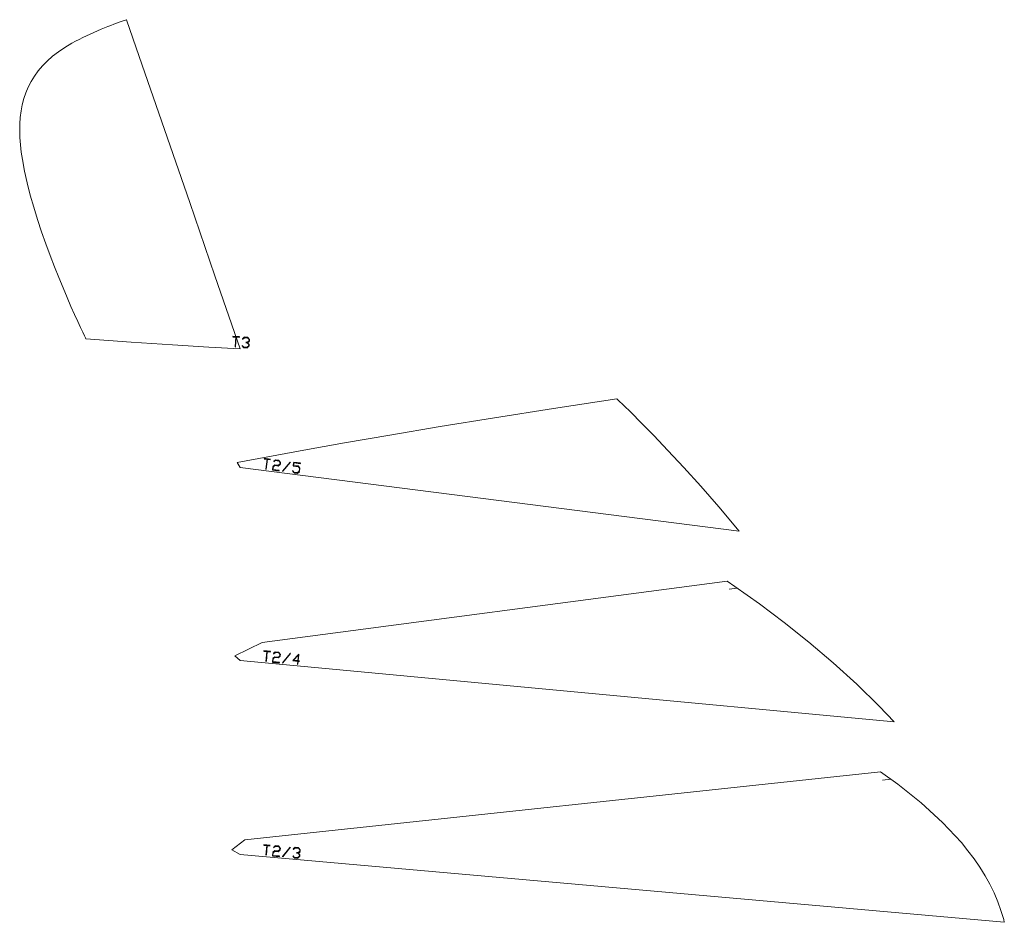
# Model space of a CAD drawing. Units: centimetres. Extents: x -228 to 221, y -889 to 903.
# Drawn here: x -143 to -25, y 10 to 118 of the extents above; entities that cross this region are included whole.
import ezdxf

# ---------------------------------------------------------------- set-up
doc = ezdxf.new("R2010")
doc.units = ezdxf.units.CM
doc.header["$MEASUREMENT"] = 0
doc.layers.add('layer 1', color=7, linetype='Continuous')

msp = doc.modelspace()

# ---------------------------------------------------------------- linework, layer by layer
at = {"layer": 'layer 1', "color": 1, "lineweight": 9}
for points, knots in [([(-116.73464, 78.40384), (-116.73464, 78.40384), (-119.76864, 87.17985), (-119.76864, 87.17985), (-119.76864, 87.17985), (-119.76864, 87.17985), (-122.80364, 95.95485), (-122.80364, 95.95485), (-122.80364, 95.95485), (-122.80364, 95.95485), (-125.83964, 104.72885), (-125.83964, 104.72885), (-125.83964, 104.72885), (-125.83964, 104.72885), (-128.87564, 113.50385), (-128.87564, 113.50385), (-128.87564, 113.50385), (-128.87564, 113.50385), (-130.39864, 117.90785), (-130.39864, 117.90785), (-130.39864, 117.90785), (-130.39864, 117.90785), (-130.42652, 117.89848), (-130.42652, 117.89848), (-130.42652, 117.89848), (-130.42652, 117.89848), (-130.50773, 117.87086), (-130.50773, 117.87086), (-130.50773, 117.87086), (-130.50773, 117.87086), (-130.63863, 117.82573), (-130.63863, 117.82573), (-130.63863, 117.82573), (-130.63863, 117.82573), (-130.8156, 117.76382), (-130.8156, 117.76382), (-130.8156, 117.76382), (-130.8156, 117.76382), (-131.03499, 117.68586), (-131.03499, 117.68586), (-131.03499, 117.68586), (-131.03499, 117.68586), (-131.29316, 117.5926), (-131.29316, 117.5926), (-131.29316, 117.5926), (-131.29316, 117.5926), (-131.58649, 117.48476), (-131.58649, 117.48476), (-131.58649, 117.48476), (-131.58649, 117.48476), (-131.91134, 117.36308), (-131.91134, 117.36308), (-131.91134, 117.36308), (-131.91134, 117.36308), (-132.26406, 117.22831), (-132.26406, 117.22831), (-132.26406, 117.22831), (-132.26406, 117.22831), (-132.64104, 117.08116), (-132.64104, 117.08116), (-132.64104, 117.08116), (-132.64104, 117.08116), (-133.03862, 116.92238), (-133.03862, 116.92238), (-133.03862, 116.92238), (-133.03862, 116.92238), (-133.45317, 116.7527), (-133.45317, 116.7527), (-133.45317, 116.7527), (-133.45317, 116.7527), (-133.88106, 116.57285), (-133.88106, 116.57285), (-133.88106, 116.57285), (-133.88106, 116.57285), (-134.31866, 116.38358), (-134.31866, 116.38358), (-134.31866, 116.38358), (-134.31866, 116.38358), (-134.76232, 116.18562), (-134.76232, 116.18562), (-134.76232, 116.18562), (-134.76232, 116.18562), (-135.20841, 115.9797), (-135.20841, 115.9797), (-135.20841, 115.9797), (-135.20841, 115.9797), (-135.65329, 115.76655), (-135.65329, 115.76655), (-135.65329, 115.76655), (-135.65329, 115.76655), (-136.09334, 115.54692), (-136.09334, 115.54692), (-136.09334, 115.54692), (-136.09334, 115.54692), (-136.52491, 115.32153), (-136.52491, 115.32153), (-136.52491, 115.32153), (-136.52491, 115.32153), (-136.94436, 115.09113), (-136.94436, 115.09113), (-136.94436, 115.09113), (-136.94436, 115.09113), (-137.78724, 114.58561), (-137.78724, 114.58561), (-137.78724, 114.58561), (-137.78724, 114.58561), (-138.56064, 114.06053), (-138.56064, 114.06053), (-138.56064, 114.06053), (-138.56064, 114.06053), (-139.26658, 113.51576), (-139.26658, 113.51576), (-139.26658, 113.51576), (-139.26658, 113.51576), (-139.90707, 112.95118), (-139.90707, 112.95118), (-139.90707, 112.95118), (-139.90707, 112.95118), (-140.48415, 112.36667), (-140.48415, 112.36667), (-140.48415, 112.36667), (-140.48415, 112.36667), (-140.99982, 111.76211), (-140.99982, 111.76211), (-140.99982, 111.76211), (-140.99982, 111.76211), (-141.45612, 111.13738), (-141.45612, 111.13738), (-141.45612, 111.13738), (-141.45612, 111.13738), (-141.85506, 110.49236), (-141.85506, 110.49236), (-141.85506, 110.49236), (-141.85506, 110.49236), (-142.19866, 109.82692), (-142.19866, 109.82692), (-142.19866, 109.82692), (-142.19866, 109.82692), (-142.48895, 109.14095), (-142.48895, 109.14095), (-142.48895, 109.14095), (-142.48895, 109.14095), (-142.72794, 108.43433), (-142.72794, 108.43433), (-142.72794, 108.43433), (-142.72794, 108.43433), (-142.91767, 107.70693), (-142.91767, 107.70693), (-142.91767, 107.70693), (-142.91767, 107.70693), (-143.06014, 106.95863), (-143.06014, 106.95863), (-143.06014, 106.95863), (-143.06014, 106.95863), (-143.15738, 106.18932), (-143.15738, 106.18932), (-143.15738, 106.18932), (-143.15738, 106.18932), (-143.21142, 105.39886), (-143.21142, 105.39886), (-143.21142, 105.39886), (-143.21142, 105.39886), (-143.22426, 104.58715), (-143.22426, 104.58715), (-143.22426, 104.58715), (-143.22426, 104.58715), (-143.19794, 103.75405), (-143.19794, 103.75405), (-143.19794, 103.75405), (-143.19794, 103.75405), (-143.13448, 102.89946), (-143.13448, 102.89946), (-143.13448, 102.89946), (-143.13448, 102.89946), (-143.03589, 102.02324), (-143.03589, 102.02324), (-143.03589, 102.02324), (-143.03589, 102.02324), (-142.9042, 101.12527), (-142.9042, 101.12527), (-142.9042, 101.12527), (-142.9042, 101.12527), (-142.64869, 99.73672), (-142.64869, 99.73672), (-142.64869, 99.73672), (-142.64869, 99.73672), (-142.33112, 98.31056), (-142.33112, 98.31056), (-142.33112, 98.31056), (-142.33112, 98.31056), (-141.95962, 96.85855), (-141.95962, 96.85855), (-141.95962, 96.85855), (-141.95962, 96.85855), (-141.54231, 95.39247), (-141.54231, 95.39247), (-141.54231, 95.39247), (-141.54231, 95.39247), (-141.08732, 93.92408), (-141.08732, 93.92408), (-141.08732, 93.92408), (-141.08732, 93.92408), (-140.60278, 92.46514), (-140.60278, 92.46514), (-140.60278, 92.46514), (-140.60278, 92.46514), (-140.09681, 91.02743), (-140.09681, 91.02743), (-140.09681, 91.02743), (-140.09681, 91.02743), (-139.57755, 89.62271), (-139.57755, 89.62271), (-139.57755, 89.62271), (-139.57755, 89.62271), (-139.05312, 88.26274), (-139.05312, 88.26274), (-139.05312, 88.26274), (-139.05312, 88.26274), (-138.53165, 86.9593), (-138.53165, 86.9593), (-138.53165, 86.9593), (-138.53165, 86.9593), (-138.02127, 85.72416), (-138.02127, 85.72416), (-138.02127, 85.72416), (-138.02127, 85.72416), (-137.5301, 84.56907), (-137.5301, 84.56907), (-137.5301, 84.56907), (-137.5301, 84.56907), (-137.06628, 83.5058), (-137.06628, 83.5058), (-137.06628, 83.5058), (-137.06628, 83.5058), (-136.63793, 82.54613), (-136.63793, 82.54613), (-136.63793, 82.54613), (-136.63793, 82.54613), (-136.25319, 81.70181), (-136.25319, 81.70181), (-136.25319, 81.70181), (-136.25319, 81.70181), (-135.92016, 80.98463), (-135.92016, 80.98463), (-135.92016, 80.98463), (-135.92016, 80.98463), (-135.647, 80.40633), (-135.647, 80.40633), (-135.647, 80.40633), (-135.647, 80.40633), (-135.44182, 79.97869), (-135.44182, 79.97869), (-135.44182, 79.97869), (-135.44182, 79.97869), (-135.31275, 79.71348), (-135.31275, 79.71348), (-135.31275, 79.71348), (-135.31275, 79.71348), (-135.26792, 79.62246), (-135.26792, 79.62246), (-135.26792, 79.62246), (-135.26792, 79.62246), (-129.81723, 79.22232), (-129.81723, 79.22232), (-129.81723, 79.22232), (-129.81723, 79.22232), (-124.86441, 78.88527), (-124.86441, 78.88527), (-124.86441, 78.88527), (-124.86441, 78.88527), (-120.50221, 78.61484), (-120.50221, 78.61484), (-120.50221, 78.61484), (-120.50221, 78.61484), (-116.73464, 78.40384), (-116.73464, 78.40384), (-116.73464, 78.40384), (-116.73464, 78.40384), (-116.73464, 78.40384), (-116.73464, 78.40384)], [0, 0, 0, 0, 0.014084507, 0.014084507, 0.014084507, 0.014084507, 0.028169014, 0.028169014, 0.028169014, 0.028169014, 0.042253521, 0.042253521, 0.042253521, 0.042253521, 0.056338028, 0.056338028, 0.056338028, 0.056338028, 0.070422535, 0.070422535, 0.070422535, 0.070422535, 0.084507042, 0.084507042, 0.084507042, 0.084507042, 0.098591549, 0.098591549, 0.098591549, 0.098591549, 0.112676056, 0.112676056, 0.112676056, 0.112676056, 0.126760563, 0.126760563, 0.126760563, 0.126760563, 0.14084507, 0.14084507, 0.14084507, 0.14084507, 0.154929577, 0.154929577, 0.154929577, 0.154929577, 0.169014085, 0.169014085, 0.169014085, 0.169014085, 0.183098592, 0.183098592, 0.183098592, 0.183098592, 0.197183099, 0.197183099, 0.197183099, 0.197183099, 0.211267606, 0.211267606, 0.211267606, 0.211267606, 0.225352113, 0.225352113, 0.225352113, 0.225352113, 0.23943662, 0.23943662, 0.23943662, 0.23943662, 0.253521127, 0.253521127, 0.253521127, 0.253521127, 0.267605634, 0.267605634, 0.267605634, 0.267605634, 0.281690141, 0.281690141, 0.281690141, 0.281690141, 0.295774648, 0.295774648, 0.295774648, 0.295774648, 0.309859155, 0.309859155, 0.309859155, 0.309859155, 0.323943662, 0.323943662, 0.323943662, 0.323943662, 0.338028169, 0.338028169, 0.338028169, 0.338028169, 0.352112676, 0.352112676, 0.352112676, 0.352112676, 0.366197183, 0.366197183, 0.366197183, 0.366197183, 0.38028169, 0.38028169, 0.38028169, 0.38028169, 0.394366197, 0.394366197, 0.394366197, 0.394366197, 0.408450704, 0.408450704, 0.408450704, 0.408450704, 0.422535211, 0.422535211, 0.422535211, 0.422535211, 0.436619718, 0.436619718, 0.436619718, 0.436619718, 0.450704225, 0.450704225, 0.450704225, 0.450704225, 0.464788732, 0.464788732, 0.464788732, 0.464788732, 0.478873239, 0.478873239, 0.478873239, 0.478873239, 0.492957746, 0.492957746, 0.492957746, 0.492957746, 0.507042254, 0.507042254, 0.507042254, 0.507042254, 0.521126761, 0.521126761, 0.521126761, 0.521126761, 0.535211268, 0.535211268, 0.535211268, 0.535211268, 0.549295775, 0.549295775, 0.549295775, 0.549295775, 0.563380282, 0.563380282, 0.563380282, 0.563380282, 0.577464789, 0.577464789, 0.577464789, 0.577464789, 0.591549296, 0.591549296, 0.591549296, 0.591549296, 0.605633803, 0.605633803, 0.605633803, 0.605633803, 0.61971831, 0.61971831, 0.61971831, 0.61971831, 0.633802817, 0.633802817, 0.633802817, 0.633802817, 0.647887324, 0.647887324, 0.647887324, 0.647887324, 0.661971831, 0.661971831, 0.661971831, 0.661971831, 0.676056338, 0.676056338, 0.676056338, 0.676056338, 0.690140845, 0.690140845, 0.690140845, 0.690140845, 0.704225352, 0.704225352, 0.704225352, 0.704225352, 0.718309859, 0.718309859, 0.718309859, 0.718309859, 0.732394366, 0.732394366, 0.732394366, 0.732394366, 0.746478873, 0.746478873, 0.746478873, 0.746478873, 0.76056338, 0.76056338, 0.76056338, 0.76056338, 0.774647887, 0.774647887, 0.774647887, 0.774647887, 0.788732394, 0.788732394, 0.788732394, 0.788732394, 0.802816901, 0.802816901, 0.802816901, 0.802816901, 0.816901408, 0.816901408, 0.816901408, 0.816901408, 0.830985915, 0.830985915, 0.830985915, 0.830985915, 0.845070423, 0.845070423, 0.845070423, 0.845070423, 0.85915493, 0.85915493, 0.85915493, 0.85915493, 0.873239437, 0.873239437, 0.873239437, 0.873239437, 0.887323944, 0.887323944, 0.887323944, 0.887323944, 0.901408451, 0.901408451, 0.901408451, 0.901408451, 0.915492958, 0.915492958, 0.915492958, 0.915492958, 0.929577465, 0.929577465, 0.929577465, 0.929577465, 0.943661972, 0.943661972, 0.943661972, 0.943661972, 0.957746479, 0.957746479, 0.957746479, 0.957746479, 0.971830986, 0.971830986, 0.971830986, 0.971830986, 1, 1, 1, 1]), ([(-117.12172, 64.76229), (-117.12172, 64.76229), (-116.73464, 64.17294), (-116.73464, 64.17294), (-116.73464, 64.17294), (-116.73464, 64.17294), (-56.81185, 56.53139), (-56.81185, 56.53139), (-56.81185, 56.53139), (-56.81185, 56.53139), (-57.01174, 56.77865), (-57.01174, 56.77865), (-57.01174, 56.77865), (-57.01174, 56.77865), (-59.2507, 59.43514), (-59.2507, 59.43514), (-59.2507, 59.43514), (-59.2507, 59.43514), (-61.41515, 61.91021), (-61.41515, 61.91021), (-61.41515, 61.91021), (-61.41515, 61.91021), (-63.46711, 64.18073), (-63.46711, 64.18073), (-63.46711, 64.18073), (-63.46711, 64.18073), (-65.36862, 66.22358), (-65.36862, 66.22358), (-65.36862, 66.22358), (-65.36862, 66.22358), (-67.08176, 68.0156), (-67.08176, 68.0156), (-67.08176, 68.0156), (-67.08176, 68.0156), (-68.56853, 69.53368), (-68.56853, 69.53368), (-68.56853, 69.53368), (-68.56853, 69.53368), (-69.79098, 70.75468), (-69.79098, 70.75468), (-69.79098, 70.75468), (-69.79098, 70.75468), (-70.71116, 71.65546), (-70.71116, 71.65546), (-70.71116, 71.65546), (-70.71116, 71.65546), (-71.2911, 72.21289), (-71.2911, 72.21289), (-71.2911, 72.21289), (-71.2911, 72.21289), (-71.49285, 72.40384), (-71.49285, 72.40384), (-71.49285, 72.40384), (-71.49285, 72.40384), (-79.13077, 71.24299), (-79.13077, 71.24299), (-79.13077, 71.24299), (-79.13077, 71.24299), (-86.19218, 70.13142), (-86.19218, 70.13142), (-86.19218, 70.13142), (-86.19218, 70.13142), (-92.74493, 69.06704), (-92.74493, 69.06704), (-92.74493, 69.06704), (-92.74493, 69.06704), (-98.76251, 68.05986), (-98.76251, 68.05986), (-98.76251, 68.05986), (-98.76251, 68.05986), (-104.2252, 67.11713), (-104.2252, 67.11713), (-104.2252, 67.11713), (-104.2252, 67.11713), (-109.11365, 66.24932), (-109.11365, 66.24932), (-109.11365, 66.24932), (-109.11365, 66.24932), (-113.41338, 65.46177), (-113.41338, 65.46177), (-113.41338, 65.46177), (-113.41338, 65.46177), (-117.12172, 64.76229), (-117.12172, 64.76229), (-117.12172, 64.76229), (-117.12172, 64.76229), (-117.12172, 64.76229), (-117.12172, 64.76229)], [0, 0, 0, 0, 0.043478261, 0.043478261, 0.043478261, 0.043478261, 0.086956522, 0.086956522, 0.086956522, 0.086956522, 0.130434783, 0.130434783, 0.130434783, 0.130434783, 0.173913043, 0.173913043, 0.173913043, 0.173913043, 0.217391304, 0.217391304, 0.217391304, 0.217391304, 0.260869565, 0.260869565, 0.260869565, 0.260869565, 0.304347826, 0.304347826, 0.304347826, 0.304347826, 0.347826087, 0.347826087, 0.347826087, 0.347826087, 0.391304348, 0.391304348, 0.391304348, 0.391304348, 0.434782609, 0.434782609, 0.434782609, 0.434782609, 0.47826087, 0.47826087, 0.47826087, 0.47826087, 0.52173913, 0.52173913, 0.52173913, 0.52173913, 0.565217391, 0.565217391, 0.565217391, 0.565217391, 0.608695652, 0.608695652, 0.608695652, 0.608695652, 0.652173913, 0.652173913, 0.652173913, 0.652173913, 0.695652174, 0.695652174, 0.695652174, 0.695652174, 0.739130435, 0.739130435, 0.739130435, 0.739130435, 0.782608696, 0.782608696, 0.782608696, 0.782608696, 0.826086957, 0.826086957, 0.826086957, 0.826086957, 0.869565217, 0.869565217, 0.869565217, 0.869565217, 0.913043478, 0.913043478, 0.913043478, 0.913043478, 1, 1, 1, 1]), ([(-117.38733, 41.56017), (-117.38733, 41.56017), (-116.73464, 40.98795), (-116.73464, 40.98795), (-116.73464, 40.98795), (-116.73464, 40.98795), (-38.21989, 33.61972), (-38.21989, 33.61972), (-38.21989, 33.61972), (-38.21989, 33.61972), (-39.99777, 35.53712), (-39.99777, 35.53712), (-39.99777, 35.53712), (-39.99777, 35.53712), (-42.68724, 38.17477), (-42.68724, 38.17477), (-42.68724, 38.17477), (-42.68724, 38.17477), (-45.51303, 40.73049), (-45.51303, 40.73049), (-45.51303, 40.73049), (-45.51303, 40.73049), (-48.4324, 43.19211), (-48.4324, 43.19211), (-48.4324, 43.19211), (-48.4324, 43.19211), (-51.40259, 45.54745), (-51.40259, 45.54745), (-51.40259, 45.54745), (-51.40259, 45.54745), (-54.38085, 47.78434), (-54.38085, 47.78434), (-54.38085, 47.78434), (-54.38085, 47.78434), (-57.32443, 49.89059), (-57.32443, 49.89059), (-57.32443, 49.89059), (-57.32443, 49.89059), (-58.25983, 50.53139), (-58.25983, 50.53139), (-58.25983, 50.53139), (-58.25983, 50.53139), (-114.12152, 43.16316), (-114.12152, 43.16316), (-114.12152, 43.16316), (-114.12152, 43.16316), (-117.38733, 41.56017), (-117.38733, 41.56017), (-117.38733, 41.56017), (-117.38733, 41.56017), (-117.38733, 41.56017), (-117.38733, 41.56017)], [0, 0, 0, 0, 0.071428571, 0.071428571, 0.071428571, 0.071428571, 0.142857143, 0.142857143, 0.142857143, 0.142857143, 0.214285714, 0.214285714, 0.214285714, 0.214285714, 0.285714286, 0.285714286, 0.285714286, 0.285714286, 0.357142857, 0.357142857, 0.357142857, 0.357142857, 0.428571429, 0.428571429, 0.428571429, 0.428571429, 0.5, 0.5, 0.5, 0.5, 0.571428571, 0.571428571, 0.571428571, 0.571428571, 0.642857143, 0.642857143, 0.642857143, 0.642857143, 0.714285714, 0.714285714, 0.714285714, 0.714285714, 0.785714286, 0.785714286, 0.785714286, 0.785714286, 0.857142857, 0.857142857, 0.857142857, 0.857142857, 1, 1, 1, 1]), ([(-117.75412, 18.27884), (-117.75412, 18.27884), (-116.73464, 17.70454), (-116.73464, 17.70454), (-116.73464, 17.70454), (-116.73464, 17.70454), (-24.97497, 9.58022), (-24.97497, 9.58022), (-24.97497, 9.58022), (-24.97497, 9.58022), (-25.05085, 9.90477), (-25.05085, 9.90477), (-25.05085, 9.90477), (-25.05085, 9.90477), (-25.37266, 10.98438), (-25.37266, 10.98438), (-25.37266, 10.98438), (-25.37266, 10.98438), (-25.75916, 12.05079), (-25.75916, 12.05079), (-25.75916, 12.05079), (-25.75916, 12.05079), (-26.20866, 13.10388), (-26.20866, 13.10388), (-26.20866, 13.10388), (-26.20866, 13.10388), (-26.71948, 14.14357), (-26.71948, 14.14357), (-26.71948, 14.14357), (-26.71948, 14.14357), (-27.28994, 15.16975), (-27.28994, 15.16975), (-27.28994, 15.16975), (-27.28994, 15.16975), (-27.91837, 16.18232), (-27.91837, 16.18232), (-27.91837, 16.18232), (-27.91837, 16.18232), (-28.60307, 17.18119), (-28.60307, 17.18119), (-28.60307, 17.18119), (-28.60307, 17.18119), (-29.34239, 18.16624), (-29.34239, 18.16624), (-29.34239, 18.16624), (-29.34239, 18.16624), (-30.13462, 19.13739), (-30.13462, 19.13739), (-30.13462, 19.13739), (-30.13462, 19.13739), (-30.13462, 19.13739), (-30.13462, 19.13739), (-30.13462, 19.13739), (-30.13462, 19.13739), (-32.39852, 21.56795), (-32.39852, 21.56795), (-32.39852, 21.56795), (-32.39852, 21.56795), (-34.95639, 23.9029), (-34.95639, 23.9029), (-34.95639, 23.9029), (-34.95639, 23.9029), (-37.76388, 26.13909), (-37.76388, 26.13909), (-37.76388, 26.13909), (-37.76388, 26.13909), (-39.85393, 27.61972), (-39.85393, 27.61972), (-39.85393, 27.61972), (-39.85393, 27.61972), (-116.19652, 19.4954), (-116.19652, 19.4954), (-116.19652, 19.4954), (-116.19652, 19.4954), (-117.75412, 18.27884), (-117.75412, 18.27884), (-117.75412, 18.27884), (-117.75412, 18.27884), (-117.75412, 18.27884), (-117.75412, 18.27884)], [0, 0, 0, 0, 0.047619048, 0.047619048, 0.047619048, 0.047619048, 0.095238095, 0.095238095, 0.095238095, 0.095238095, 0.142857143, 0.142857143, 0.142857143, 0.142857143, 0.19047619, 0.19047619, 0.19047619, 0.19047619, 0.238095238, 0.238095238, 0.238095238, 0.238095238, 0.285714286, 0.285714286, 0.285714286, 0.285714286, 0.333333333, 0.333333333, 0.333333333, 0.333333333, 0.380952381, 0.380952381, 0.380952381, 0.380952381, 0.428571429, 0.428571429, 0.428571429, 0.428571429, 0.476190476, 0.476190476, 0.476190476, 0.476190476, 0.523809524, 0.523809524, 0.523809524, 0.523809524, 0.571428571, 0.571428571, 0.571428571, 0.571428571, 0.619047619, 0.619047619, 0.619047619, 0.619047619, 0.666666667, 0.666666667, 0.666666667, 0.666666667, 0.714285714, 0.714285714, 0.714285714, 0.714285714, 0.761904762, 0.761904762, 0.761904762, 0.761904762, 0.80952381, 0.80952381, 0.80952381, 0.80952381, 0.857142857, 0.857142857, 0.857142857, 0.857142857, 0.904761905, 0.904761905, 0.904761905, 0.904761905, 1, 1, 1, 1])]:
    msp.add_open_spline(points, degree=3, knots=knots, dxfattribs=at)
at = {"layer": 'layer 1', "color": 3}
for points, knots in [([(-116.8429, 79.80118), (-116.8429, 79.80118), (-117.22874, 79.82655), (-117.22874, 79.82655), (-117.22874, 79.82655), (-117.22874, 79.82655), (-117.30664, 78.64189), (-117.30664, 78.64189), (-117.30664, 78.64189), (-117.30664, 78.64189), (-117.33352, 78.64366), (-117.33352, 78.64366), (-117.33352, 78.64366), (-117.33352, 78.64366), (-117.25562, 79.82832), (-117.25562, 79.82832), (-117.25562, 79.82832), (-117.25562, 79.82832), (-117.64118, 79.85367), (-117.64118, 79.85367), (-117.64118, 79.85367), (-117.64118, 79.85367), (-117.63947, 79.87973), (-117.63947, 79.87973), (-117.63947, 79.87973), (-117.63947, 79.87973), (-116.84119, 79.82725), (-116.84119, 79.82725), (-116.84119, 79.82725), (-116.84119, 79.82725), (-116.8429, 79.80118), (-116.8429, 79.80118)], [0, 0, 0, 0, 0.111111111, 0.111111111, 0.111111111, 0.111111111, 0.222222222, 0.222222222, 0.222222222, 0.222222222, 0.333333333, 0.333333333, 0.333333333, 0.333333333, 0.444444444, 0.444444444, 0.444444444, 0.444444444, 0.555555556, 0.555555556, 0.555555556, 0.555555556, 0.666666667, 0.666666667, 0.666666667, 0.666666667, 0.777777778, 0.777777778, 0.777777778, 0.777777778, 1, 1, 1, 1]), ([(-115.69668, 78.73228), (-115.69668, 78.73228), (-115.91817, 78.5389), (-115.91817, 78.5389), (-115.91817, 78.5389), (-115.91817, 78.5389), (-116.32729, 78.5658), (-116.32729, 78.5658), (-116.32729, 78.5658), (-116.32729, 78.5658), (-116.51856, 78.78131), (-116.51856, 78.78131), (-116.51856, 78.78131), (-116.51856, 78.78131), (-116.49789, 78.79945), (-116.49789, 78.79945), (-116.49789, 78.79945), (-116.49789, 78.79945), (-116.31588, 78.59121), (-116.31588, 78.59121), (-116.31588, 78.59121), (-116.31588, 78.59121), (-115.927, 78.56564), (-115.927, 78.56564), (-115.927, 78.56564), (-115.927, 78.56564), (-115.72265, 78.74374), (-115.72265, 78.74374), (-115.72265, 78.74374), (-115.72265, 78.74374), (-115.71017, 78.9336), (-115.71017, 78.9336), (-115.71017, 78.9336), (-115.71017, 78.9336), (-115.88943, 79.13692), (-115.88943, 79.13692), (-115.88943, 79.13692), (-115.88943, 79.13692), (-116.08345, 79.14968), (-116.08345, 79.14968), (-116.08345, 79.14968), (-116.08345, 79.14968), (-116.08169, 79.17656), (-116.08169, 79.17656), (-116.08169, 79.17656), (-116.08169, 79.17656), (-115.88767, 79.1638), (-115.88767, 79.1638), (-115.88767, 79.1638), (-115.88767, 79.1638), (-115.68327, 79.34272), (-115.68327, 79.34272), (-115.68327, 79.34272), (-115.68327, 79.34272), (-115.67084, 79.53176), (-115.67084, 79.53176), (-115.67084, 79.53176), (-115.67084, 79.53176), (-115.85005, 79.7359), (-115.85005, 79.7359), (-115.85005, 79.7359), (-115.85005, 79.7359), (-116.23893, 79.76147), (-116.23893, 79.76147), (-116.23893, 79.76147), (-116.23893, 79.76147), (-116.44669, 79.57804), (-116.44669, 79.57804), (-116.44669, 79.57804), (-116.44669, 79.57804), (-116.46481, 79.59872), (-116.46481, 79.59872), (-116.46481, 79.59872), (-116.46481, 79.59872), (-116.24691, 79.78817), (-116.24691, 79.78817), (-116.24691, 79.78817), (-116.24691, 79.78817), (-115.8378, 79.76127), (-115.8378, 79.76127), (-115.8378, 79.76127), (-115.8378, 79.76127), (-115.64359, 79.53971), (-115.64359, 79.53971), (-115.64359, 79.53971), (-115.64359, 79.53971), (-115.65735, 79.33044), (-115.65735, 79.33044), (-115.65735, 79.33044), (-115.65735, 79.33044), (-115.86496, 79.14922), (-115.86496, 79.14922), (-115.86496, 79.14922), (-115.86496, 79.14922), (-115.68292, 78.94156), (-115.68292, 78.94156), (-115.68292, 78.94156), (-115.68292, 78.94156), (-115.69668, 78.73228), (-115.69668, 78.73228)], [0, 0, 0, 0, 0.038461538, 0.038461538, 0.038461538, 0.038461538, 0.076923077, 0.076923077, 0.076923077, 0.076923077, 0.115384615, 0.115384615, 0.115384615, 0.115384615, 0.153846154, 0.153846154, 0.153846154, 0.153846154, 0.192307692, 0.192307692, 0.192307692, 0.192307692, 0.230769231, 0.230769231, 0.230769231, 0.230769231, 0.269230769, 0.269230769, 0.269230769, 0.269230769, 0.307692308, 0.307692308, 0.307692308, 0.307692308, 0.346153846, 0.346153846, 0.346153846, 0.346153846, 0.384615385, 0.384615385, 0.384615385, 0.384615385, 0.423076923, 0.423076923, 0.423076923, 0.423076923, 0.461538462, 0.461538462, 0.461538462, 0.461538462, 0.5, 0.5, 0.5, 0.5, 0.538461538, 0.538461538, 0.538461538, 0.538461538, 0.576923077, 0.576923077, 0.576923077, 0.576923077, 0.615384615, 0.615384615, 0.615384615, 0.615384615, 0.653846154, 0.653846154, 0.653846154, 0.653846154, 0.692307692, 0.692307692, 0.692307692, 0.692307692, 0.730769231, 0.730769231, 0.730769231, 0.730769231, 0.769230769, 0.769230769, 0.769230769, 0.769230769, 0.807692308, 0.807692308, 0.807692308, 0.807692308, 0.846153846, 0.846153846, 0.846153846, 0.846153846, 0.884615385, 0.884615385, 0.884615385, 0.884615385, 0.923076923, 0.923076923, 0.923076923, 0.923076923, 1, 1, 1, 1]), ([(-113.08699, 65.10624), (-113.08699, 65.10624), (-113.47055, 65.15515), (-113.47055, 65.15515), (-113.47055, 65.15515), (-113.47055, 65.15515), (-113.62073, 63.97747), (-113.62073, 63.97747), (-113.62073, 63.97747), (-113.62073, 63.97747), (-113.64746, 63.98088), (-113.64746, 63.98088), (-113.64746, 63.98088), (-113.64746, 63.98088), (-113.49728, 65.15856), (-113.49728, 65.15856), (-113.49728, 65.15856), (-113.49728, 65.15856), (-113.88056, 65.20744), (-113.88056, 65.20744), (-113.88056, 65.20744), (-113.88056, 65.20744), (-113.87726, 65.23335), (-113.87726, 65.23335), (-113.87726, 65.23335), (-113.87726, 65.23335), (-113.08368, 65.13215), (-113.08368, 65.13215), (-113.08368, 65.13215), (-113.08368, 65.13215), (-113.08699, 65.10624), (-113.08699, 65.10624)], [0, 0, 0, 0, 0.111111111, 0.111111111, 0.111111111, 0.111111111, 0.222222222, 0.222222222, 0.222222222, 0.222222222, 0.333333333, 0.333333333, 0.333333333, 0.333333333, 0.444444444, 0.444444444, 0.444444444, 0.444444444, 0.555555556, 0.555555556, 0.555555556, 0.555555556, 0.666666667, 0.666666667, 0.666666667, 0.666666667, 0.777777778, 0.777777778, 0.777777778, 0.777777778, 1, 1, 1, 1]), ([(-111.93243, 64.56389), (-111.93243, 64.56389), (-112.16544, 64.38359), (-112.16544, 64.38359), (-112.16544, 64.38359), (-112.16544, 64.38359), (-112.5625, 64.43422), (-112.5625, 64.43422), (-112.5625, 64.43422), (-112.5625, 64.43422), (-112.77626, 64.26881), (-112.77626, 64.26881), (-112.77626, 64.26881), (-112.77626, 64.26881), (-112.8245, 63.89049), (-112.8245, 63.89049), (-112.8245, 63.89049), (-112.8245, 63.89049), (-112.04471, 63.79105), (-112.04471, 63.79105), (-112.04471, 63.79105), (-112.04471, 63.79105), (-112.04801, 63.76515), (-112.04801, 63.76515), (-112.04801, 63.76515), (-112.04801, 63.76515), (-112.85454, 63.868), (-112.85454, 63.868), (-112.85454, 63.868), (-112.85454, 63.868), (-112.80176, 64.28188), (-112.80176, 64.28188), (-112.80176, 64.28188), (-112.80176, 64.28188), (-112.56874, 64.46218), (-112.56874, 64.46218), (-112.56874, 64.46218), (-112.56874, 64.46218), (-112.17251, 64.41165), (-112.17251, 64.41165), (-112.17251, 64.41165), (-112.17251, 64.41165), (-111.95755, 64.57773), (-111.95755, 64.57773), (-111.95755, 64.57773), (-111.95755, 64.57773), (-111.93359, 64.76566), (-111.93359, 64.76566), (-111.93359, 64.76566), (-111.93359, 64.76566), (-112.09998, 64.98037), (-112.09998, 64.98037), (-112.09998, 64.98037), (-112.09998, 64.98037), (-112.48657, 65.02967), (-112.48657, 65.02967), (-112.48657, 65.02967), (-112.48657, 65.02967), (-112.70516, 64.85929), (-112.70516, 64.85929), (-112.70516, 64.85929), (-112.70516, 64.85929), (-112.72198, 64.88104), (-112.72198, 64.88104), (-112.72198, 64.88104), (-112.72198, 64.88104), (-112.49291, 65.05681), (-112.49291, 65.05681), (-112.49291, 65.05681), (-112.49291, 65.05681), (-112.0862, 65.00495), (-112.0862, 65.00495), (-112.0862, 65.00495), (-112.0862, 65.00495), (-111.9059, 64.77193), (-111.9059, 64.77193), (-111.9059, 64.77193), (-111.9059, 64.77193), (-111.93243, 64.56389), (-111.93243, 64.56389)], [0, 0, 0, 0, 0.047619048, 0.047619048, 0.047619048, 0.047619048, 0.095238095, 0.095238095, 0.095238095, 0.095238095, 0.142857143, 0.142857143, 0.142857143, 0.142857143, 0.19047619, 0.19047619, 0.19047619, 0.19047619, 0.238095238, 0.238095238, 0.238095238, 0.238095238, 0.285714286, 0.285714286, 0.285714286, 0.285714286, 0.333333333, 0.333333333, 0.333333333, 0.333333333, 0.380952381, 0.380952381, 0.380952381, 0.380952381, 0.428571429, 0.428571429, 0.428571429, 0.428571429, 0.476190476, 0.476190476, 0.476190476, 0.476190476, 0.523809524, 0.523809524, 0.523809524, 0.523809524, 0.571428571, 0.571428571, 0.571428571, 0.571428571, 0.619047619, 0.619047619, 0.619047619, 0.619047619, 0.666666667, 0.666666667, 0.666666667, 0.666666667, 0.714285714, 0.714285714, 0.714285714, 0.714285714, 0.761904762, 0.761904762, 0.761904762, 0.761904762, 0.80952381, 0.80952381, 0.80952381, 0.80952381, 0.857142857, 0.857142857, 0.857142857, 0.857142857, 0.904761905, 0.904761905, 0.904761905, 0.904761905, 1, 1, 1, 1]), ([(-110.69278, 64.80736), (-110.69278, 64.80736), (-111.6388, 63.71969), (-111.6388, 63.71969), (-111.6388, 63.71969), (-111.6388, 63.71969), (-111.65975, 63.73552), (-111.65975, 63.73552), (-111.65975, 63.73552), (-111.65975, 63.73552), (-110.71455, 64.82331), (-110.71455, 64.82331), (-110.71455, 64.82331), (-110.71455, 64.82331), (-110.69278, 64.80736), (-110.69278, 64.80736)], [0, 0, 0, 0, 0.2, 0.2, 0.2, 0.2, 0.4, 0.4, 0.4, 0.4, 0.6, 0.6, 0.6, 0.6, 1, 1, 1, 1]), ([(-109.62702, 63.66532), (-109.62702, 63.66532), (-109.85989, 63.48611), (-109.85989, 63.48611), (-109.85989, 63.48611), (-109.85989, 63.48611), (-110.2666, 63.53798), (-110.2666, 63.53798), (-110.2666, 63.53798), (-110.2666, 63.53798), (-110.44433, 63.76478), (-110.44433, 63.76478), (-110.44433, 63.76478), (-110.44433, 63.76478), (-110.42259, 63.78162), (-110.42259, 63.78162), (-110.42259, 63.78162), (-110.42259, 63.78162), (-110.25365, 63.56265), (-110.25365, 63.56265), (-110.25365, 63.56265), (-110.25365, 63.56265), (-109.86706, 63.51335), (-109.86706, 63.51335), (-109.86706, 63.51335), (-109.86706, 63.51335), (-109.65221, 63.67862), (-109.65221, 63.67862), (-109.65221, 63.67862), (-109.65221, 63.67862), (-109.60284, 64.06575), (-109.60284, 64.06575), (-109.60284, 64.06575), (-109.60284, 64.06575), (-109.76931, 64.27992), (-109.76931, 64.27992), (-109.76931, 64.27992), (-109.76931, 64.27992), (-110.3722, 64.3568), (-110.3722, 64.3568), (-110.3722, 64.3568), (-110.3722, 64.3568), (-110.3183, 64.7795), (-110.3183, 64.7795), (-110.3183, 64.7795), (-110.3183, 64.7795), (-109.51177, 64.67665), (-109.51177, 64.67665), (-109.51177, 64.67665), (-109.51177, 64.67665), (-109.51508, 64.65074), (-109.51508, 64.65074), (-109.51508, 64.65074), (-109.51508, 64.65074), (-110.29487, 64.75018), (-110.29487, 64.75018), (-110.29487, 64.75018), (-110.29487, 64.75018), (-110.34217, 64.37929), (-110.34217, 64.37929), (-110.34217, 64.37929), (-110.34217, 64.37929), (-109.75553, 64.30448), (-109.75553, 64.30448), (-109.75553, 64.30448), (-109.75553, 64.30448), (-109.57519, 64.07175), (-109.57519, 64.07175), (-109.57519, 64.07175), (-109.57519, 64.07175), (-109.62702, 63.66532), (-109.62702, 63.66532)], [0, 0, 0, 0, 0.052631579, 0.052631579, 0.052631579, 0.052631579, 0.105263158, 0.105263158, 0.105263158, 0.105263158, 0.157894737, 0.157894737, 0.157894737, 0.157894737, 0.210526316, 0.210526316, 0.210526316, 0.210526316, 0.263157895, 0.263157895, 0.263157895, 0.263157895, 0.315789474, 0.315789474, 0.315789474, 0.315789474, 0.368421053, 0.368421053, 0.368421053, 0.368421053, 0.421052632, 0.421052632, 0.421052632, 0.421052632, 0.473684211, 0.473684211, 0.473684211, 0.473684211, 0.526315789, 0.526315789, 0.526315789, 0.526315789, 0.578947368, 0.578947368, 0.578947368, 0.578947368, 0.631578947, 0.631578947, 0.631578947, 0.631578947, 0.684210526, 0.684210526, 0.684210526, 0.684210526, 0.736842105, 0.736842105, 0.736842105, 0.736842105, 0.789473684, 0.789473684, 0.789473684, 0.789473684, 0.842105263, 0.842105263, 0.842105263, 0.842105263, 0.894736842, 0.894736842, 0.894736842, 0.894736842, 1, 1, 1, 1]), ([(-113.12005, 42.04205), (-113.12005, 42.04205), (-113.50503, 42.07817), (-113.50503, 42.07817), (-113.50503, 42.07817), (-113.50503, 42.07817), (-113.61596, 40.89615), (-113.61596, 40.89615), (-113.61596, 40.89615), (-113.61596, 40.89615), (-113.64278, 40.89867), (-113.64278, 40.89867), (-113.64278, 40.89867), (-113.64278, 40.89867), (-113.53185, 42.08069), (-113.53185, 42.08069), (-113.53185, 42.08069), (-113.53185, 42.08069), (-113.91655, 42.11679), (-113.91655, 42.11679), (-113.91655, 42.11679), (-113.91655, 42.11679), (-113.91411, 42.1428), (-113.91411, 42.1428), (-113.91411, 42.1428), (-113.91411, 42.1428), (-113.11761, 42.06805), (-113.11761, 42.06805), (-113.11761, 42.06805), (-113.11761, 42.06805), (-113.12005, 42.04205), (-113.12005, 42.04205)], [0, 0, 0, 0, 0.111111111, 0.111111111, 0.111111111, 0.111111111, 0.222222222, 0.222222222, 0.222222222, 0.222222222, 0.333333333, 0.333333333, 0.333333333, 0.333333333, 0.444444444, 0.444444444, 0.444444444, 0.444444444, 0.555555556, 0.555555556, 0.555555556, 0.555555556, 0.666666667, 0.666666667, 0.666666667, 0.666666667, 0.777777778, 0.777777778, 0.777777778, 0.777777778, 1, 1, 1, 1]), ([(-111.94809, 41.5384), (-111.94809, 41.5384), (-112.17498, 41.35045), (-112.17498, 41.35045), (-112.17498, 41.35045), (-112.17498, 41.35045), (-112.57351, 41.38785), (-112.57351, 41.38785), (-112.57351, 41.38785), (-112.57351, 41.38785), (-112.78164, 41.21542), (-112.78164, 41.21542), (-112.78164, 41.21542), (-112.78164, 41.21542), (-112.81727, 40.8357), (-112.81727, 40.8357), (-112.81727, 40.8357), (-112.81727, 40.8357), (-112.0346, 40.76225), (-112.0346, 40.76225), (-112.0346, 40.76225), (-112.0346, 40.76225), (-112.03704, 40.73625), (-112.03704, 40.73625), (-112.03704, 40.73625), (-112.03704, 40.73625), (-112.84655, 40.81222), (-112.84655, 40.81222), (-112.84655, 40.81222), (-112.84655, 40.81222), (-112.80756, 41.22763), (-112.80756, 41.22763), (-112.80756, 41.22763), (-112.80756, 41.22763), (-112.58067, 41.41558), (-112.58067, 41.41558), (-112.58067, 41.41558), (-112.58067, 41.41558), (-112.18298, 41.37826), (-112.18298, 41.37826), (-112.18298, 41.37826), (-112.18298, 41.37826), (-111.97366, 41.5514), (-111.97366, 41.5514), (-111.97366, 41.5514), (-111.97366, 41.5514), (-111.95596, 41.74002), (-111.95596, 41.74002), (-111.95596, 41.74002), (-111.95596, 41.74002), (-112.12941, 41.94908), (-112.12941, 41.94908), (-112.12941, 41.94908), (-112.12941, 41.94908), (-112.51742, 41.98549), (-112.51742, 41.98549), (-112.51742, 41.98549), (-112.51742, 41.98549), (-112.73022, 41.80794), (-112.73022, 41.80794), (-112.73022, 41.80794), (-112.73022, 41.80794), (-112.74776, 41.82911), (-112.74776, 41.82911), (-112.74776, 41.82911), (-112.74776, 41.82911), (-112.52466, 42.01241), (-112.52466, 42.01241), (-112.52466, 42.01241), (-112.52466, 42.01241), (-112.11645, 41.9741), (-112.11645, 41.9741), (-112.11645, 41.9741), (-112.11645, 41.9741), (-111.9285, 41.7472), (-111.9285, 41.7472), (-111.9285, 41.7472), (-111.9285, 41.7472), (-111.94809, 41.5384), (-111.94809, 41.5384)], [0, 0, 0, 0, 0.047619048, 0.047619048, 0.047619048, 0.047619048, 0.095238095, 0.095238095, 0.095238095, 0.095238095, 0.142857143, 0.142857143, 0.142857143, 0.142857143, 0.19047619, 0.19047619, 0.19047619, 0.19047619, 0.238095238, 0.238095238, 0.238095238, 0.238095238, 0.285714286, 0.285714286, 0.285714286, 0.285714286, 0.333333333, 0.333333333, 0.333333333, 0.333333333, 0.380952381, 0.380952381, 0.380952381, 0.380952381, 0.428571429, 0.428571429, 0.428571429, 0.428571429, 0.476190476, 0.476190476, 0.476190476, 0.476190476, 0.523809524, 0.523809524, 0.523809524, 0.523809524, 0.571428571, 0.571428571, 0.571428571, 0.571428571, 0.619047619, 0.619047619, 0.619047619, 0.619047619, 0.666666667, 0.666666667, 0.666666667, 0.666666667, 0.714285714, 0.714285714, 0.714285714, 0.714285714, 0.761904762, 0.761904762, 0.761904762, 0.761904762, 0.80952381, 0.80952381, 0.80952381, 0.80952381, 0.857142857, 0.857142857, 0.857142857, 0.857142857, 0.904761905, 0.904761905, 0.904761905, 0.904761905, 1, 1, 1, 1]), ([(-110.71723, 41.82297), (-110.71723, 41.82297), (-111.62655, 40.70443), (-111.62655, 40.70443), (-111.62655, 40.70443), (-111.62655, 40.70443), (-111.64801, 40.71956), (-111.64801, 40.71956), (-111.64801, 40.71956), (-111.64801, 40.71956), (-110.73952, 41.83818), (-110.73952, 41.83818), (-110.73952, 41.83818), (-110.73952, 41.83818), (-110.71723, 41.82297), (-110.71723, 41.82297)], [0, 0, 0, 0, 0.2, 0.2, 0.2, 0.2, 0.4, 0.4, 0.4, 0.4, 0.6, 0.6, 0.6, 0.6, 1, 1, 1, 1]), ([(-109.60971, 40.9091), (-109.60971, 40.9091), (-109.79529, 40.92652), (-109.79529, 40.92652), (-109.79529, 40.92652), (-109.79529, 40.92652), (-109.83147, 40.54099), (-109.83147, 40.54099), (-109.83147, 40.54099), (-109.83147, 40.54099), (-109.85829, 40.54351), (-109.85829, 40.54351), (-109.85829, 40.54351), (-109.85829, 40.54351), (-109.82211, 40.92904), (-109.82211, 40.92904), (-109.82211, 40.92904), (-109.82211, 40.92904), (-110.43305, 40.98637), (-110.43305, 40.98637), (-110.43305, 40.98637), (-110.43305, 40.98637), (-109.71561, 41.77557), (-109.71561, 41.77557), (-109.71561, 41.77557), (-109.71561, 41.77557), (-109.79285, 40.95252), (-109.79285, 40.95252), (-109.79285, 40.95252), (-109.79285, 40.95252), (-109.60727, 40.9351), (-109.60727, 40.9351), (-109.60727, 40.9351), (-109.60727, 40.9351), (-109.60971, 40.9091), (-109.60971, 40.9091)], [0, 0, 0, 0, 0.1, 0.1, 0.1, 0.1, 0.2, 0.2, 0.2, 0.2, 0.3, 0.3, 0.3, 0.3, 0.4, 0.4, 0.4, 0.4, 0.5, 0.5, 0.5, 0.5, 0.6, 0.6, 0.6, 0.6, 0.7, 0.7, 0.7, 0.7, 0.8, 0.8, 0.8, 0.8, 1, 1, 1, 1]), ([(-109.81967, 40.95503), (-109.81967, 40.95503), (-109.74985, 41.69899), (-109.74985, 41.69899), (-109.74985, 41.69899), (-109.74985, 41.69899), (-110.37723, 41.00736), (-110.37723, 41.00736), (-110.37723, 41.00736), (-110.37723, 41.00736), (-109.81967, 40.95503), (-109.81967, 40.95503)], [0, 0, 0, 0, 0.25, 0.25, 0.25, 0.25, 0.5, 0.5, 0.5, 0.5, 1, 1, 1, 1]), ([(-113.12565, 18.77766), (-113.12565, 18.77766), (-113.51081, 18.81176), (-113.51081, 18.81176), (-113.51081, 18.81176), (-113.51081, 18.81176), (-113.61552, 17.62916), (-113.61552, 17.62916), (-113.61552, 17.62916), (-113.61552, 17.62916), (-113.64235, 17.63154), (-113.64235, 17.63154), (-113.64235, 17.63154), (-113.64235, 17.63154), (-113.53765, 18.81413), (-113.53765, 18.81413), (-113.53765, 18.81413), (-113.53765, 18.81413), (-113.92253, 18.84821), (-113.92253, 18.84821), (-113.92253, 18.84821), (-113.92253, 18.84821), (-113.92023, 18.87423), (-113.92023, 18.87423), (-113.92023, 18.87423), (-113.92023, 18.87423), (-113.12334, 18.80367), (-113.12334, 18.80367), (-113.12334, 18.80367), (-113.12334, 18.80367), (-113.12565, 18.77766), (-113.12565, 18.77766)], [0, 0, 0, 0, 0.111111111, 0.111111111, 0.111111111, 0.111111111, 0.222222222, 0.222222222, 0.222222222, 0.222222222, 0.333333333, 0.333333333, 0.333333333, 0.333333333, 0.444444444, 0.444444444, 0.444444444, 0.444444444, 0.555555556, 0.555555556, 0.555555556, 0.555555556, 0.666666667, 0.666666667, 0.666666667, 0.666666667, 0.777777778, 0.777777778, 0.777777778, 0.777777778, 1, 1, 1, 1]), ([(-111.95105, 18.28019), (-111.95105, 18.28019), (-112.17695, 18.09104), (-112.17695, 18.09104), (-112.17695, 18.09104), (-112.17695, 18.09104), (-112.57567, 18.12634), (-112.57567, 18.12634), (-112.57567, 18.12634), (-112.57567, 18.12634), (-112.78289, 17.95282), (-112.78289, 17.95282), (-112.78289, 17.95282), (-112.78289, 17.95282), (-112.81652, 17.57292), (-112.81652, 17.57292), (-112.81652, 17.57292), (-112.81652, 17.57292), (-112.03348, 17.50359), (-112.03348, 17.50359), (-112.03348, 17.50359), (-112.03348, 17.50359), (-112.03578, 17.47758), (-112.03578, 17.47758), (-112.03578, 17.47758), (-112.03578, 17.47758), (-112.84567, 17.54929), (-112.84567, 17.54929), (-112.84567, 17.54929), (-112.84567, 17.54929), (-112.80887, 17.96489), (-112.80887, 17.96489), (-112.80887, 17.96489), (-112.80887, 17.96489), (-112.58297, 18.15403), (-112.58297, 18.15403), (-112.58297, 18.15403), (-112.58297, 18.15403), (-112.18509, 18.11881), (-112.18509, 18.11881), (-112.18509, 18.11881), (-112.18509, 18.11881), (-111.97669, 18.29305), (-111.97669, 18.29305), (-111.97669, 18.29305), (-111.97669, 18.29305), (-111.95998, 18.48176), (-111.95998, 18.48176), (-111.95998, 18.48176), (-111.95998, 18.48176), (-112.13452, 18.6899), (-112.13452, 18.6899), (-112.13452, 18.6899), (-112.13452, 18.6899), (-112.52273, 18.72427), (-112.52273, 18.72427), (-112.52273, 18.72427), (-112.52273, 18.72427), (-112.73459, 18.5456), (-112.73459, 18.5456), (-112.73459, 18.5456), (-112.73459, 18.5456), (-112.75224, 18.56668), (-112.75224, 18.56668), (-112.75224, 18.56668), (-112.75224, 18.56668), (-112.5301, 18.75115), (-112.5301, 18.75115), (-112.5301, 18.75115), (-112.5301, 18.75115), (-112.1217, 18.71499), (-112.1217, 18.71499), (-112.1217, 18.71499), (-112.1217, 18.71499), (-111.93256, 18.48909), (-111.93256, 18.48909), (-111.93256, 18.48909), (-111.93256, 18.48909), (-111.95105, 18.28019), (-111.95105, 18.28019)], [0, 0, 0, 0, 0.047619048, 0.047619048, 0.047619048, 0.047619048, 0.095238095, 0.095238095, 0.095238095, 0.095238095, 0.142857143, 0.142857143, 0.142857143, 0.142857143, 0.19047619, 0.19047619, 0.19047619, 0.19047619, 0.238095238, 0.238095238, 0.238095238, 0.238095238, 0.285714286, 0.285714286, 0.285714286, 0.285714286, 0.333333333, 0.333333333, 0.333333333, 0.333333333, 0.380952381, 0.380952381, 0.380952381, 0.380952381, 0.428571429, 0.428571429, 0.428571429, 0.428571429, 0.476190476, 0.476190476, 0.476190476, 0.476190476, 0.523809524, 0.523809524, 0.523809524, 0.523809524, 0.571428571, 0.571428571, 0.571428571, 0.571428571, 0.619047619, 0.619047619, 0.619047619, 0.619047619, 0.666666667, 0.666666667, 0.666666667, 0.666666667, 0.714285714, 0.714285714, 0.714285714, 0.714285714, 0.761904762, 0.761904762, 0.761904762, 0.761904762, 0.80952381, 0.80952381, 0.80952381, 0.80952381, 0.857142857, 0.857142857, 0.857142857, 0.857142857, 0.904761905, 0.904761905, 0.904761905, 0.904761905, 1, 1, 1, 1]), ([(-110.72171, 18.57123), (-110.72171, 18.57123), (-111.62512, 17.44792), (-111.62512, 17.44792), (-111.62512, 17.44792), (-111.62512, 17.44792), (-111.64666, 17.46294), (-111.64666, 17.46294), (-111.64666, 17.46294), (-111.64666, 17.46294), (-110.74407, 18.58632), (-110.74407, 18.58632), (-110.74407, 18.58632), (-110.74407, 18.58632), (-110.72171, 18.57123), (-110.72171, 18.57123)], [0, 0, 0, 0, 0.2, 0.2, 0.2, 0.2, 0.4, 0.4, 0.4, 0.4, 0.6, 0.6, 0.6, 0.6, 1, 1, 1, 1]), ([(-109.61272, 17.47136), (-109.61272, 17.47136), (-109.83853, 17.28304), (-109.83853, 17.28304), (-109.83853, 17.28304), (-109.83853, 17.28304), (-110.24694, 17.3192), (-110.24694, 17.3192), (-110.24694, 17.3192), (-110.24694, 17.3192), (-110.43328, 17.53899), (-110.43328, 17.53899), (-110.43328, 17.53899), (-110.43328, 17.53899), (-110.4122, 17.55665), (-110.4122, 17.55665), (-110.4122, 17.55665), (-110.4122, 17.55665), (-110.23495, 17.34435), (-110.23495, 17.34435), (-110.23495, 17.34435), (-110.23495, 17.34435), (-109.84675, 17.30998), (-109.84675, 17.30998), (-109.84675, 17.30998), (-109.84675, 17.30998), (-109.63842, 17.4834), (-109.63842, 17.4834), (-109.63842, 17.4834), (-109.63842, 17.4834), (-109.62164, 17.67293), (-109.62164, 17.67293), (-109.62164, 17.67293), (-109.62164, 17.67293), (-109.79626, 17.88026), (-109.79626, 17.88026), (-109.79626, 17.88026), (-109.79626, 17.88026), (-109.98994, 17.89741), (-109.98994, 17.89741), (-109.98994, 17.89741), (-109.98994, 17.89741), (-109.98757, 17.92424), (-109.98757, 17.92424), (-109.98757, 17.92424), (-109.98757, 17.92424), (-109.79388, 17.90709), (-109.79388, 17.90709), (-109.79388, 17.90709), (-109.79388, 17.90709), (-109.58548, 18.08133), (-109.58548, 18.08133), (-109.58548, 18.08133), (-109.58548, 18.08133), (-109.56878, 18.27004), (-109.56878, 18.27004), (-109.56878, 18.27004), (-109.56878, 18.27004), (-109.74332, 18.47819), (-109.74332, 18.47819), (-109.74332, 18.47819), (-109.74332, 18.47819), (-110.13152, 18.51256), (-110.13152, 18.51256), (-110.13152, 18.51256), (-110.13152, 18.51256), (-110.34338, 18.33389), (-110.34338, 18.33389), (-110.34338, 18.33389), (-110.34338, 18.33389), (-110.36103, 18.35497), (-110.36103, 18.35497), (-110.36103, 18.35497), (-110.36103, 18.35497), (-110.1389, 18.53943), (-110.1389, 18.53943), (-110.1389, 18.53943), (-110.1389, 18.53943), (-109.7305, 18.50328), (-109.7305, 18.50328), (-109.7305, 18.50328), (-109.7305, 18.50328), (-109.54135, 18.27737), (-109.54135, 18.27737), (-109.54135, 18.27737), (-109.54135, 18.27737), (-109.55985, 18.06847), (-109.55985, 18.06847), (-109.55985, 18.06847), (-109.55985, 18.06847), (-109.77152, 17.892), (-109.77152, 17.892), (-109.77152, 17.892), (-109.77152, 17.892), (-109.59422, 17.68027), (-109.59422, 17.68027), (-109.59422, 17.68027), (-109.59422, 17.68027), (-109.61272, 17.47136), (-109.61272, 17.47136)], [0, 0, 0, 0, 0.038461538, 0.038461538, 0.038461538, 0.038461538, 0.076923077, 0.076923077, 0.076923077, 0.076923077, 0.115384615, 0.115384615, 0.115384615, 0.115384615, 0.153846154, 0.153846154, 0.153846154, 0.153846154, 0.192307692, 0.192307692, 0.192307692, 0.192307692, 0.230769231, 0.230769231, 0.230769231, 0.230769231, 0.269230769, 0.269230769, 0.269230769, 0.269230769, 0.307692308, 0.307692308, 0.307692308, 0.307692308, 0.346153846, 0.346153846, 0.346153846, 0.346153846, 0.384615385, 0.384615385, 0.384615385, 0.384615385, 0.423076923, 0.423076923, 0.423076923, 0.423076923, 0.461538462, 0.461538462, 0.461538462, 0.461538462, 0.5, 0.5, 0.5, 0.5, 0.538461538, 0.538461538, 0.538461538, 0.538461538, 0.576923077, 0.576923077, 0.576923077, 0.576923077, 0.615384615, 0.615384615, 0.615384615, 0.615384615, 0.653846154, 0.653846154, 0.653846154, 0.653846154, 0.692307692, 0.692307692, 0.692307692, 0.692307692, 0.730769231, 0.730769231, 0.730769231, 0.730769231, 0.769230769, 0.769230769, 0.769230769, 0.769230769, 0.807692308, 0.807692308, 0.807692308, 0.807692308, 0.846153846, 0.846153846, 0.846153846, 0.846153846, 0.884615385, 0.884615385, 0.884615385, 0.884615385, 0.923076923, 0.923076923, 0.923076923, 0.923076923, 1, 1, 1, 1])]:
    msp.add_open_spline(points, degree=3, knots=knots, dxfattribs=at)
at = {"layer": 'layer 1', "color": 8, "lineweight": 9}
for points in [[(-57.03592, 49.68416), (-57.03592, 49.68416), (-58.02734, 49.55339), (-58.02734, 49.55339)], [(-38.61975, 26.74541), (-38.61975, 26.74541), (-39.61414, 26.63959), (-39.61414, 26.63959)]]:
    msp.add_open_spline(points, degree=3, dxfattribs=at)

doc.saveas('drawing.dxf')
